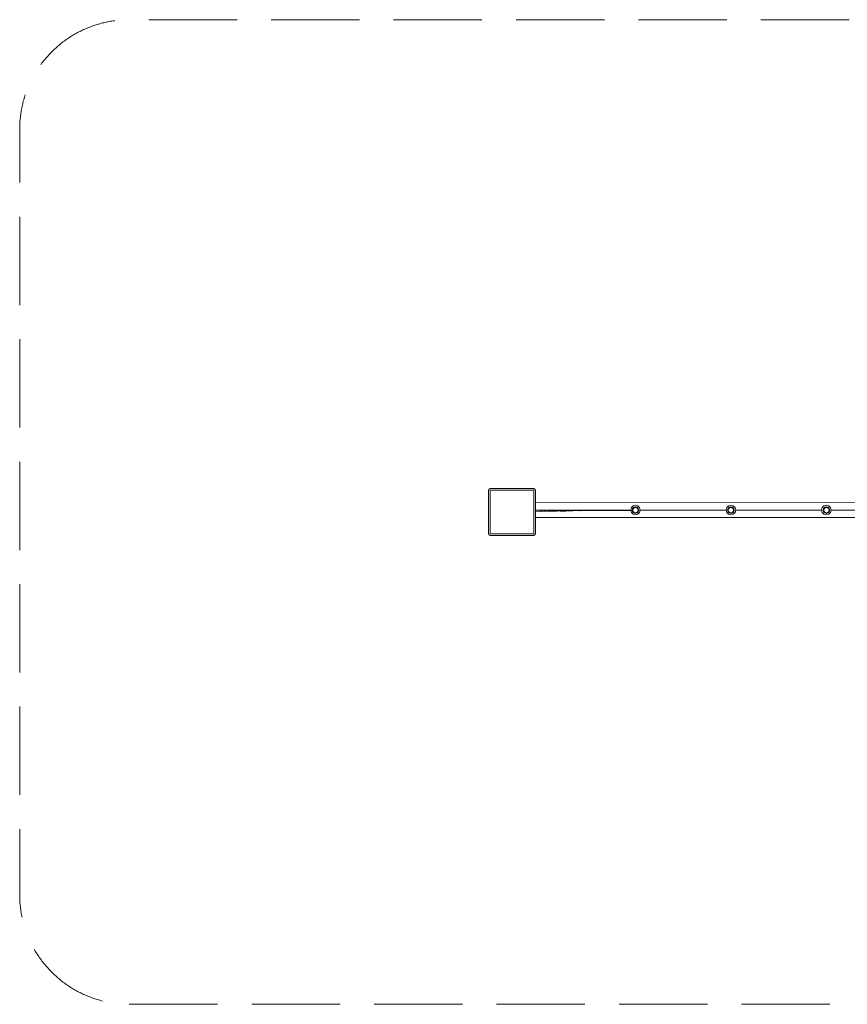
# Model space of a CAD drawing. Units: millimetres. Extents: x 54493 to 59656, y -24104 to -20958.
# Drawn here: x 54493 to 57137, y -24104 to -20958 of the extents above; entities that cross this region are included whole.
import ezdxf

# ---------------------------------------------------------------- set-up
doc = ezdxf.new("R2010")
doc.units = ezdxf.units.MM
doc.header["$MEASUREMENT"] = 0
doc.linetypes.add('Невидимая', pattern=[391.222223, 282.222223, -109])
doc.layers.add('Новый_Чертеж и Рисунок_Ном._пера__7', color=7, linetype='Continuous', lineweight=15)
doc.layers.add('Площадки_Ном._пера__120', color=7, linetype='Continuous', lineweight=5)

msp = doc.modelspace()

# ---------------------------------------------------------------- linework, layer by layer
at = {"layer": 'Новый_Чертеж и Рисунок_Ном._пера__7', "color": 7, "linetype": 'Continuous', "lineweight": 15}
for points in [[(55992.8, -22458.3), (55991.6, -22459.6)], [(55992.8, -22458.3), (55994.1, -22457.1)], [(55995.5, -22456), (55994.1, -22457.1)], [(56135.5, -22456), (55995.5, -22456)], [(55995.5, -22456), (56135.5, -22456)], [(56135.5, -22456), (56137, -22457.1)], [(56138.3, -22458.3), (56137, -22457.1)], [(56138.3, -22458.3), (56139.5, -22459.6)], [(55990.5, -22461), (55991.6, -22459.6)], [(55990.5, -22461), (55990.5, -22601)], [(55990.5, -22601), (55990.5, -22461)], [(55995.5, -22461), (56135.5, -22461)], [(55995.5, -22461), (55995.5, -22601)], [(55995.5, -22461), (55995.5, -22601)], [(55995.5, -22461), (56135.5, -22461)], [(56135.5, -22601), (56135.5, -22461)], [(56135.5, -22461), (56135.5, -22601)], [(56140.5, -22461), (56139.5, -22459.6)], [(56140.5, -22601), (56140.5, -22461)], [(56140.5, -22461), (56140.5, -22601)], [(56140.5, -22501.5), (57070.2, -22501.2)], [(56447, -22517.2), (56444.9, -22524.9)], [(56447, -22517.2), (56444.9, -22524.9)], [(56447, -22517.2), (56444.9, -22524.9)], [(56447, -22517.2), (56444.9, -22524.9)], [(56452.5, -22511.7), (56447, -22517.2)], [(56452.5, -22511.7), (56447, -22517.2)], [(56452.5, -22511.7), (56447, -22517.2)], [(56452.5, -22511.7), (56447, -22517.2)], [(56451, -22519.6), (56449.6, -22524.9)], [(56451, -22519.6), (56449.6, -22524.9)], [(56451, -22519.6), (56449.6, -22524.9)], [(56451, -22519.6), (56449.6, -22524.9)], [(56454.9, -22515.7), (56451, -22519.6)], [(56454.9, -22515.7), (56451, -22519.6)], [(56454.9, -22515.7), (56451, -22519.6)], [(56454.9, -22515.7), (56451, -22519.6)], [(56452.8, -22520.6), (56451.7, -22524.9)], [(56452.8, -22520.6), (56451.7, -22524.9)], [(56460.2, -22509.6), (56452.5, -22511.7)], [(56460.2, -22509.6), (56452.5, -22511.7)], [(56460.2, -22509.6), (56452.5, -22511.7)], [(56460.2, -22509.6), (56452.5, -22511.7)], [(56455.9, -22517.5), (56452.8, -22520.6)], [(56455.9, -22517.5), (56452.8, -22520.6)], [(56460.2, -22514.3), (56454.9, -22515.7)], [(56460.2, -22514.3), (56454.9, -22515.7)], [(56460.2, -22514.3), (56454.9, -22515.7)], [(56460.2, -22514.3), (56454.9, -22515.7)], [(56460.2, -22516.4), (56455.9, -22517.5)], [(56460.2, -22516.4), (56455.9, -22517.5)], [(56467.8, -22511.7), (56460.2, -22509.6)], [(56460.2, -22509.6), (56467.8, -22511.7)], [(56467.8, -22511.7), (56460.2, -22509.6)], [(56467.8, -22511.7), (56460.2, -22509.6)], [(56465.4, -22515.7), (56460.2, -22514.3)], [(56465.4, -22515.7), (56460.2, -22514.3)], [(56465.4, -22515.7), (56460.2, -22514.3)], [(56465.4, -22515.7), (56460.2, -22514.3)], [(56464.4, -22517.5), (56460.2, -22516.4)], [(56464.4, -22517.5), (56460.2, -22516.4)], [(56467.5, -22520.6), (56464.4, -22517.5)], [(56467.5, -22520.6), (56464.4, -22517.5)], [(56469.3, -22519.6), (56465.4, -22515.7)], [(56469.3, -22519.6), (56465.4, -22515.7)], [(56469.3, -22519.6), (56465.4, -22515.7)], [(56469.3, -22519.6), (56465.4, -22515.7)], [(56467.5, -22520.6), (56468.7, -22524.9)], [(56468.7, -22524.9), (56467.5, -22520.6)], [(56473.4, -22517.2), (56467.8, -22511.7)], [(56473.4, -22517.2), (56467.8, -22511.7)], [(56473.4, -22517.2), (56467.8, -22511.7)], [(56473.4, -22517.2), (56467.8, -22511.7)], [(56469.3, -22519.6), (56470.7, -22524.9)], [(56469.3, -22519.6), (56470.7, -22524.9)], [(56470.7, -22524.9), (56469.3, -22519.6)], [(56470.7, -22524.9), (56469.3, -22519.6)], [(56473.4, -22517.2), (56475.4, -22524.9)], [(56473.4, -22517.2), (56475.4, -22524.9)], [(56475.4, -22524.9), (56473.4, -22517.2)], [(56475.4, -22524.9), (56473.4, -22517.2)], [(56752, -22517.2), (56749.9, -22524.9)], [(56752, -22517.2), (56749.9, -22524.9)], [(56752, -22517.2), (56749.9, -22524.9)], [(56752, -22517.2), (56749.9, -22524.9)], [(56757.6, -22511.7), (56752, -22517.2)], [(56757.6, -22511.7), (56752, -22517.2)], [(56757.6, -22511.7), (56752, -22517.2)], [(56757.6, -22511.7), (56752, -22517.2)], [(56756, -22519.6), (56754.6, -22524.9)], [(56756, -22519.6), (56754.6, -22524.9)], [(56756, -22519.6), (56754.6, -22524.9)], [(56756, -22519.6), (56754.6, -22524.9)], [(56759.9, -22515.7), (56756, -22519.6)], [(56759.9, -22515.7), (56756, -22519.6)], [(56759.9, -22515.7), (56756, -22519.6)], [(56759.9, -22515.7), (56756, -22519.6)], [(56757.8, -22520.6), (56756.7, -22524.9)], [(56757.8, -22520.6), (56756.7, -22524.9)], [(56765.2, -22509.6), (56757.6, -22511.7)], [(56765.2, -22509.6), (56757.6, -22511.7)], [(56765.2, -22509.6), (56757.6, -22511.7)], [(56765.2, -22509.6), (56757.6, -22511.7)], [(56765.2, -22509.6), (56757.6, -22511.7)], [(56760.9, -22517.5), (56757.8, -22520.6)], [(56760.9, -22517.5), (56757.8, -22520.6)], [(56765.2, -22514.3), (56759.9, -22515.7)], [(56765.2, -22514.3), (56759.9, -22515.7)], [(56765.2, -22514.3), (56759.9, -22515.7)], [(56765.2, -22514.3), (56759.9, -22515.7)], [(56765.2, -22516.4), (56760.9, -22517.5)], [(56765.2, -22516.4), (56760.9, -22517.5)], [(56772.8, -22511.7), (56765.2, -22509.6)], [(56765.2, -22509.6), (56772.8, -22511.7)], [(56772.8, -22511.7), (56765.2, -22509.6)], [(56772.8, -22511.7), (56765.2, -22509.6)], [(56770.5, -22515.7), (56765.2, -22514.3)], [(56770.5, -22515.7), (56765.2, -22514.3)], [(56770.5, -22515.7), (56765.2, -22514.3)], [(56770.5, -22515.7), (56765.2, -22514.3)], [(56769.4, -22517.5), (56765.2, -22516.4)], [(56769.4, -22517.5), (56765.2, -22516.4)], [(56772.5, -22520.6), (56769.4, -22517.5)], [(56772.5, -22520.6), (56769.4, -22517.5)], [(56774.3, -22519.6), (56770.5, -22515.7)], [(56774.3, -22519.6), (56770.5, -22515.7)], [(56774.3, -22519.6), (56770.5, -22515.7)], [(56774.3, -22519.6), (56770.5, -22515.7)], [(56772.5, -22520.6), (56773.7, -22524.9)], [(56773.7, -22524.9), (56772.5, -22520.6)], [(56778.4, -22517.2), (56772.8, -22511.7)], [(56778.4, -22517.2), (56772.8, -22511.7)], [(56778.4, -22517.2), (56772.8, -22511.7)], [(56778.4, -22517.2), (56772.8, -22511.7)], [(56774.3, -22519.6), (56775.7, -22524.9)], [(56774.3, -22519.6), (56775.7, -22524.9)], [(56775.7, -22524.9), (56774.3, -22519.6)], [(56775.7, -22524.9), (56774.3, -22519.6)], [(56778.4, -22517.2), (56780.4, -22524.9)], [(56778.4, -22517.2), (56780.4, -22524.9)], [(56780.4, -22524.9), (56778.4, -22517.2)], [(56780.4, -22524.9), (56778.4, -22517.2)], [(57057, -22517.2), (57054.9, -22524.9)], [(57057, -22517.2), (57054.9, -22524.9)], [(57057, -22517.2), (57054.9, -22524.9)], [(57057, -22517.2), (57054.9, -22524.9)], [(57062.5, -22511.7), (57057, -22517.2)], [(57062.5, -22511.7), (57057, -22517.2)], [(57062.5, -22511.7), (57057, -22517.2)], [(57062.5, -22511.7), (57057, -22517.2)], [(57061, -22519.6), (57059.6, -22524.9)], [(57061, -22519.6), (57059.6, -22524.9)], [(57061, -22519.6), (57059.6, -22524.9)], [(57061, -22519.6), (57059.6, -22524.9)], [(57064.9, -22515.7), (57061, -22519.6)], [(57064.9, -22515.7), (57061, -22519.6)], [(57064.9, -22515.7), (57061, -22519.6)], [(57064.9, -22515.7), (57061, -22519.6)], [(57062.8, -22520.6), (57061.7, -22524.9)], [(57062.8, -22520.6), (57061.7, -22524.9)], [(57070.2, -22509.6), (57062.5, -22511.7)], [(57070.2, -22509.6), (57062.5, -22511.7)], [(57070.2, -22509.6), (57062.5, -22511.7)], [(57070.2, -22509.6), (57062.5, -22511.7)], [(57065.9, -22517.5), (57062.8, -22520.6)], [(57065.9, -22517.5), (57062.8, -22520.6)], [(57070.2, -22514.3), (57064.9, -22515.7)], [(57070.2, -22514.3), (57064.9, -22515.7)], [(57070.2, -22514.3), (57064.9, -22515.7)], [(57070.2, -22514.3), (57064.9, -22515.7)], [(57070.2, -22516.4), (57065.9, -22517.5)], [(57070.2, -22516.4), (57065.9, -22517.5)], [(58008.7, -22501.5), (57070.2, -22501.2)], [(57077.8, -22511.7), (57070.2, -22509.6)], [(57070.2, -22509.6), (57077.8, -22511.7)], [(57077.8, -22511.7), (57070.2, -22509.6)], [(57077.8, -22511.7), (57070.2, -22509.6)], [(57075.4, -22515.7), (57070.2, -22514.3)], [(57075.4, -22515.7), (57070.2, -22514.3)], [(57075.4, -22515.7), (57070.2, -22514.3)], [(57075.4, -22515.7), (57070.2, -22514.3)], [(57074.4, -22517.5), (57070.2, -22516.4)], [(57074.4, -22517.5), (57070.2, -22516.4)], [(57077.5, -22520.6), (57074.4, -22517.5)], [(57077.5, -22520.6), (57074.4, -22517.5)], [(57079.3, -22519.6), (57075.4, -22515.7)], [(57079.3, -22519.6), (57075.4, -22515.7)], [(57079.3, -22519.6), (57075.4, -22515.7)], [(57079.3, -22519.6), (57075.4, -22515.7)], [(57077.5, -22520.6), (57078.7, -22524.9)], [(57078.7, -22524.9), (57077.5, -22520.6)], [(57083.4, -22517.2), (57077.8, -22511.7)], [(57083.4, -22517.2), (57077.8, -22511.7)], [(57083.4, -22517.2), (57077.8, -22511.7)], [(57083.4, -22517.2), (57077.8, -22511.7)], [(57079.3, -22519.6), (57080.7, -22524.9)], [(57079.3, -22519.6), (57080.7, -22524.9)], [(57080.7, -22524.9), (57079.3, -22519.6)], [(57080.7, -22524.9), (57079.3, -22519.6)], [(57083.4, -22517.2), (57085.4, -22524.9)], [(57083.4, -22517.2), (57085.4, -22524.9)], [(57085.4, -22524.9), (57083.4, -22517.2)], [(57085.4, -22524.9), (57083.4, -22517.2)], [(56140.5, -22524.9), (56444.9, -22524.9)], [(56140.5, -22524.9), (56155.6, -22524.9)], [(56140.5, -22524.9), (56155.6, -22524.9)], [(56140.5, -22524.9), (56155.6, -22524.9)], [(56140.5, -22524.9), (56155.6, -22524.9)], [(56320.2, -22526.4), (56140.5, -22529.6)], [(56140.5, -22548.2), (57070.2, -22548.5)], [(56155.8, -22527.9), (56155.6, -22524.9)], [(56156.2, -22529.3), (56155.8, -22527.9)], [(56156.9, -22528.4), (56156.5, -22529.3)], [(56156.9, -22526.4), (56156.8, -22527.9)], [(56156.8, -22527.9), (56156.9, -22528.3)], [(56156.9, -22524.9), (56156.9, -22524.9)], [(56156.9, -22524.9), (56158.6, -22524.9)], [(56156.9, -22524.9), (56158.6, -22524.9)], [(56156.9, -22528.3), (56156.9, -22528.4)], [(56158.6, -22528.4), (56158.6, -22524.9)], [(56158.6, -22524.9), (56158.6, -22528.4)], [(56158.6, -22529.3), (56158.6, -22528.4)], [(56158.6, -22528.4), (56158.6, -22529.3)], [(56160.6, -22524.9), (56160.6, -22529.3)], [(56168.1, -22524.9), (56168.1, -22529.1)], [(56168.1, -22529.1), (56168.1, -22524.9)], [(56170.3, -22529.1), (56170.5, -22527.9)], [(56170.5, -22527.9), (56170.3, -22529.1)], [(56170.5, -22527.9), (56170.6, -22524.9)], [(56170.6, -22524.9), (56170.5, -22527.9)], [(56170.6, -22524.9), (56170.6, -22529.1)], [(56175, -22529), (56175.3, -22527.9)], [(56175, -22529), (56175.3, -22527.9)], [(56175, -22529), (56175.3, -22527.9)], [(56175, -22529), (56175.3, -22527.9)], [(56175, -22529), (56175.3, -22527.9)], [(56175, -22529), (56175.3, -22527.9)], [(56175, -22529), (56175.3, -22527.9)], [(56175.6, -22524.9), (56175.3, -22527.9)], [(56175.6, -22524.9), (56175.3, -22527.9)], [(56175.6, -22524.9), (56175.3, -22527.9)], [(56175.6, -22524.9), (56175.3, -22527.9)], [(56175.6, -22524.9), (56175.3, -22527.9)], [(56175.6, -22524.9), (56175.3, -22527.9)], [(56182.1, -22526.4), (56182.1, -22524.9)], [(56182.1, -22526.4), (56182.1, -22524.9)], [(56182.1, -22526.4), (56182.1, -22524.9)], [(56182.1, -22526.4), (56182.1, -22524.9)], [(56182.1, -22526.4), (56182.1, -22524.9)], [(56182.1, -22526.4), (56182.1, -22524.9)], [(56182.1, -22526.4), (56182.1, -22524.9)], [(56184.9, -22527.9), (56182.1, -22526.4)], [(56184.9, -22527.9), (56182.1, -22526.4)], [(56184.9, -22527.9), (56182.1, -22526.4)], [(56184.9, -22527.9), (56182.1, -22526.4)], [(56184.9, -22527.9), (56182.1, -22526.4)], [(56184.9, -22527.9), (56182.1, -22526.4)], [(56184.9, -22527.9), (56182.1, -22526.4)], [(56184.9, -22527.9), (56187.7, -22526.4)], [(56186.9, -22527.9), (56184.9, -22527.9)], [(56186, -22527.9), (56184.9, -22527.9)], [(56186, -22527.9), (56184.9, -22527.9)], [(56186, -22527.9), (56184.9, -22527.9)], [(56186, -22527.9), (56184.9, -22527.9)], [(56186, -22527.9), (56184.9, -22527.9)], [(56186, -22527.9), (56184.9, -22527.9)], [(56185.6, -22528.8), (56186, -22527.9)], [(56185.6, -22528.8), (56186, -22527.9)], [(56185.6, -22528.8), (56186, -22527.9)], [(56185.6, -22528.8), (56186, -22527.9)], [(56185.6, -22528.8), (56186, -22527.9)], [(56185.6, -22528.8), (56186, -22527.9)], [(56185.6, -22528.8), (56186, -22527.9)], [(56185.6, -22528.8), (56186, -22527.9)], [(56185.6, -22528.8), (56186, -22527.9)], [(56185.6, -22528.8), (56186, -22527.9)], [(56185.6, -22528.8), (56186, -22527.9)], [(56185.6, -22528.8), (56186, -22527.9)], [(56185.6, -22528.8), (56186, -22527.9)], [(56185.6, -22528.8), (56186, -22527.9)], [(56185.6, -22528.8), (56186, -22527.9)], [(56185.6, -22528.8), (56186, -22527.9)], [(56185.6, -22528.8), (56186, -22527.9)], [(56185.6, -22528.8), (56186, -22527.9)], [(56185.6, -22528.8), (56186, -22527.9)], [(56185.6, -22528.8), (56186, -22527.9)], [(56185.6, -22528.8), (56186, -22527.9)], [(56186, -22527.6), (56187.2, -22524.9)], [(56186, -22527.6), (56187.2, -22524.9)], [(56186.3, -22527.1), (56187.2, -22524.9)], [(56192, -22527.9), (56186.9, -22527.9)], [(56187.7, -22526.4), (56187.7, -22524.9)], [(56187.7, -22526.4), (56188.9, -22526.4)], [(56188.9, -22526.4), (56187.7, -22526.4)], [(56187.7, -22526.4), (56188.9, -22526.4)], [(56188.9, -22526.4), (56187.7, -22526.4)], [(56188.9, -22526.4), (56190, -22526.4)], [(56188.9, -22526.4), (56190, -22526.4)], [(56192, -22526.4), (56188.9, -22526.4)], [(56192, -22526.4), (56188.9, -22526.4)], [(56192, -22526.4), (56192, -22524.9)], [(56192, -22526.4), (56192, -22524.9)], [(56202.2, -22526.4), (56192, -22526.4)], [(56202.2, -22526.4), (56192, -22526.4)], [(56202.2, -22527.9), (56192, -22527.9)], [(56192.2, -22528.7), (56192.5, -22527.9)], [(56192.2, -22528.7), (56192.5, -22527.9)], [(56192.2, -22528.7), (56192.5, -22527.9)], [(56192.2, -22528.7), (56192.5, -22527.9)], [(56192.2, -22528.7), (56192.5, -22527.9)], [(56192.2, -22528.7), (56192.5, -22527.9)], [(56192.2, -22528.7), (56192.5, -22527.9)], [(56201.3, -22527.9), (56192.5, -22527.9)], [(56201.3, -22527.9), (56192.5, -22527.9)], [(56201.3, -22527.9), (56192.5, -22527.9)], [(56201.3, -22527.9), (56192.5, -22527.9)], [(56201.3, -22527.9), (56192.5, -22527.9)], [(56201.3, -22527.9), (56192.5, -22527.9)], [(56193.1, -22526.4), (56200.7, -22526.4)], [(56193.1, -22526.4), (56200.7, -22526.4)], [(56201.3, -22527.9), (56201.6, -22528.5)], [(56201.3, -22527.9), (56201.6, -22528.5)], [(56201.3, -22527.9), (56201.6, -22528.5)], [(56201.3, -22527.9), (56201.6, -22528.5)], [(56201.3, -22527.9), (56201.6, -22528.5)], [(56201.3, -22527.9), (56201.6, -22528.5)], [(56201.3, -22527.9), (56201.6, -22528.5)], [(56205.2, -22526.4), (56202.2, -22526.4)], [(56205.2, -22526.4), (56202.2, -22526.4)], [(56207.2, -22527.9), (56202.2, -22527.9)], [(56206.4, -22526.4), (56205.2, -22526.4)], [(56205.2, -22526.4), (56206.4, -22526.4)], [(56205.6, -22526.4), (56206.4, -22526.4)], [(56205.6, -22526.4), (56206.4, -22526.4)], [(56205.8, -22525), (56206.5, -22526.7)], [(56205.8, -22525), (56206.5, -22526.7)], [(56206.3, -22526.4), (56206.4, -22526.4)], [(56206.3, -22526.4), (56206.4, -22526.4)], [(56206.4, -22526.4), (56206.3, -22526.4)], [(56206.3, -22526.4), (56206.4, -22526.4)], [(56206.3, -22526.4), (56206.4, -22526.4)], [(56206.3, -22526.4), (56206.4, -22526.4)], [(56206.4, -22526.4), (56206.3, -22526.4)], [(56206.3, -22526.4), (56206.4, -22526.4)], [(56206.3, -22526.4), (56206.4, -22526.4)], [(56206.3, -22526.4), (56206.4, -22526.4)], [(56206.4, -22526.4), (56206.3, -22526.4)], [(56206.3, -22526.4), (56206.4, -22526.4)], [(56206.3, -22526.4), (56206.4, -22526.4)], [(56206.3, -22526.4), (56206.4, -22526.4)], [(56206.4, -22526.4), (56206.3, -22526.4)], [(56206.3, -22526.4), (56206.4, -22526.4)], [(56206.3, -22526.4), (56206.4, -22526.4)], [(56206.3, -22526.4), (56206.4, -22526.4)], [(56206.4, -22526.4), (56206.3, -22526.4)], [(56206.3, -22526.4), (56206.4, -22526.4)], [(56206.3, -22526.4), (56206.4, -22526.4)], [(56206.3, -22526.4), (56206.4, -22526.4)], [(56206.4, -22526.4), (56206.3, -22526.4)], [(56206.3, -22526.4), (56206.4, -22526.4)], [(56206.4, -22526.4), (56206.4, -22524.9)], [(56206.4, -22526.4), (56206.4, -22524.9)], [(56209.2, -22527.9), (56206.4, -22526.4)], [(56209.2, -22527.9), (56206.4, -22526.4)], [(56207.1, -22527.9), (56207.2, -22527.9)], [(56207.1, -22527.9), (56208.2, -22528.4)], [(56207.1, -22527.9), (56208.2, -22528.4)], [(56207.1, -22527.9), (56208.2, -22528.4)], [(56207.1, -22527.9), (56207.2, -22527.9)], [(56207.2, -22527.9), (56207.1, -22527.9)], [(56207.1, -22527.9), (56208.2, -22528.4)], [(56207.1, -22527.9), (56208.2, -22528.4)], [(56207.1, -22527.9), (56208.2, -22528.4)], [(56207.1, -22527.9), (56207.2, -22527.9)], [(56207.2, -22527.9), (56207.1, -22527.9)], [(56207.1, -22527.9), (56208.2, -22528.4)], [(56207.1, -22527.9), (56208.2, -22528.4)], [(56207.1, -22527.9), (56208.2, -22528.4)], [(56207.1, -22527.9), (56207.2, -22527.9)], [(56207.2, -22527.9), (56207.1, -22527.9)], [(56207.1, -22527.9), (56208.2, -22528.4)], [(56207.1, -22527.9), (56208.2, -22528.4)], [(56207.1, -22527.9), (56208.2, -22528.4)], [(56207.1, -22527.9), (56207.2, -22527.9)], [(56207.2, -22527.9), (56207.1, -22527.9)], [(56207.1, -22527.9), (56208.2, -22528.4)], [(56207.1, -22527.9), (56208.2, -22528.4)], [(56207.1, -22527.9), (56208.2, -22528.4)], [(56207.1, -22527.9), (56207.2, -22527.9)], [(56207.2, -22527.9), (56207.1, -22527.9)], [(56207.1, -22527.9), (56208.2, -22528.4)], [(56207.1, -22527.9), (56208.2, -22528.4)], [(56207.1, -22527.9), (56208.2, -22528.4)], [(56207.1, -22527.9), (56207.2, -22527.9)], [(56207.2, -22527.9), (56207.1, -22527.9)], [(56207.1, -22527.9), (56208.2, -22528.4)], [(56207.1, -22527.9), (56208.2, -22528.4)], [(56207.1, -22527.9), (56208.2, -22528.4)], [(56207.2, -22527.9), (56209.2, -22527.9)], [(56209.2, -22527.9), (56207.2, -22527.9)], [(56207.2, -22527.9), (56209.2, -22527.9)], [(56209.2, -22527.9), (56207.2, -22527.9)], [(56207.2, -22527.9), (56209.2, -22527.9)], [(56209.2, -22527.9), (56207.2, -22527.9)], [(56207.2, -22527.9), (56209.2, -22527.9)], [(56209.2, -22527.9), (56207.2, -22527.9)], [(56207.2, -22527.9), (56209.2, -22527.9)], [(56209.2, -22527.9), (56207.2, -22527.9)], [(56207.2, -22527.9), (56209.2, -22527.9)], [(56209.2, -22527.9), (56207.2, -22527.9)], [(56207.2, -22527.9), (56209.2, -22527.9)], [(56209.2, -22527.9), (56207.2, -22527.9)], [(56212, -22526.4), (56209.2, -22527.9)], [(56212, -22526.4), (56209.2, -22527.9)], [(56212, -22526.4), (56209.2, -22527.9)], [(56212, -22526.4), (56209.2, -22527.9)], [(56212, -22526.4), (56209.2, -22527.9)], [(56212, -22526.4), (56209.2, -22527.9)], [(56212, -22526.4), (56209.2, -22527.9)], [(56212, -22526.4), (56209.2, -22527.9)], [(56212, -22526.4), (56209.2, -22527.9)], [(56212, -22526.4), (56209.2, -22527.9)], [(56212, -22526.4), (56209.2, -22527.9)], [(56212, -22526.4), (56209.2, -22527.9)], [(56212, -22526.4), (56209.2, -22527.9)], [(56212, -22526.4), (56209.2, -22527.9)], [(56212, -22524.9), (56212, -22526.4)], [(56212, -22524.9), (56212, -22526.4)], [(56212, -22524.9), (56212, -22526.4)], [(56212, -22524.9), (56212, -22526.4)], [(56212, -22524.9), (56212, -22526.4)], [(56212, -22524.9), (56212, -22526.4)], [(56212, -22524.9), (56212, -22526.4)], [(56212, -22524.9), (56212, -22526.4)], [(56212, -22524.9), (56212, -22526.4)], [(56212, -22524.9), (56212, -22526.4)], [(56212, -22524.9), (56212, -22526.4)], [(56212, -22524.9), (56212, -22526.4)], [(56212, -22524.9), (56212, -22526.4)], [(56212, -22524.9), (56212, -22526.4)], [(56218.1, -22526.4), (56218.1, -22524.9)], [(56218.1, -22526.4), (56218.1, -22524.9)], [(56218.1, -22526.4), (56218.1, -22524.9)], [(56218.1, -22526.4), (56218.1, -22524.9)], [(56218.1, -22526.4), (56218.1, -22524.9)], [(56218.1, -22526.4), (56218.1, -22524.9)], [(56218.1, -22526.4), (56218.1, -22524.9)], [(56220.9, -22527.9), (56218.1, -22526.4)], [(56220.9, -22527.9), (56218.1, -22526.4)], [(56220.9, -22527.9), (56218.1, -22526.4)], [(56220.9, -22527.9), (56218.1, -22526.4)], [(56220.9, -22527.9), (56218.1, -22526.4)], [(56220.9, -22527.9), (56218.1, -22526.4)], [(56220.9, -22527.9), (56218.1, -22526.4)], [(56220.9, -22527.9), (56223.7, -22526.4)], [(56220.9, -22527.9), (56222.9, -22527.9)], [(56222.9, -22527.9), (56220.9, -22527.9)], [(56220.9, -22527.9), (56222.9, -22527.9)], [(56222.9, -22527.9), (56220.9, -22527.9)], [(56220.9, -22527.9), (56222.9, -22527.9)], [(56222.9, -22527.9), (56220.9, -22527.9)], [(56220.9, -22527.9), (56222.9, -22527.9)], [(56222.9, -22527.9), (56220.9, -22527.9)], [(56220.9, -22527.9), (56222.9, -22527.9)], [(56222.9, -22527.9), (56220.9, -22527.9)], [(56220.9, -22527.9), (56222.9, -22527.9)], [(56222.9, -22527.9), (56220.9, -22527.9)], [(56220.9, -22527.9), (56222.9, -22527.9)], [(56222.9, -22527.9), (56220.9, -22527.9)], [(56223, -22527.9), (56222.4, -22528.1)], [(56222.4, -22528.1), (56223, -22527.9)], [(56222.4, -22528.1), (56223, -22527.9)], [(56223, -22527.9), (56222.4, -22528.1)], [(56222.4, -22528.1), (56223, -22527.9)], [(56222.4, -22528.1), (56223, -22527.9)], [(56223, -22527.9), (56222.4, -22528.1)], [(56222.4, -22528.1), (56223, -22527.9)], [(56222.4, -22528.1), (56223, -22527.9)], [(56223, -22527.9), (56222.4, -22528.1)], [(56222.4, -22528.1), (56223, -22527.9)], [(56222.4, -22528.1), (56223, -22527.9)], [(56223, -22527.9), (56222.4, -22528.1)], [(56222.4, -22528.1), (56223, -22527.9)], [(56222.4, -22528.1), (56223, -22527.9)], [(56223, -22527.9), (56222.4, -22528.1)], [(56222.4, -22528.1), (56223, -22527.9)], [(56222.4, -22528.1), (56223, -22527.9)], [(56223, -22527.9), (56222.4, -22528.1)], [(56222.4, -22528.1), (56223, -22527.9)], [(56222.4, -22528.1), (56223, -22527.9)], [(56222.9, -22527.9), (56223, -22527.9)], [(56228, -22527.9), (56222.9, -22527.9)], [(56222.9, -22527.9), (56223, -22527.9)], [(56223, -22527.9), (56222.9, -22527.9)], [(56222.9, -22527.9), (56223, -22527.9)], [(56223, -22527.9), (56222.9, -22527.9)], [(56222.9, -22527.9), (56223, -22527.9)], [(56223, -22527.9), (56222.9, -22527.9)], [(56222.9, -22527.9), (56223, -22527.9)], [(56223, -22527.9), (56222.9, -22527.9)], [(56222.9, -22527.9), (56223, -22527.9)], [(56223, -22527.9), (56222.9, -22527.9)], [(56222.9, -22527.9), (56223, -22527.9)], [(56223, -22527.9), (56222.9, -22527.9)], [(56223.6, -22526.7), (56224.3, -22525)], [(56223.6, -22526.7), (56224.3, -22525)], [(56223.7, -22526.4), (56223.7, -22524.9)], [(56223.7, -22526.4), (56224.5, -22526.4)], [(56224.9, -22526.4), (56223.7, -22526.4)], [(56223.7, -22526.4), (56224.5, -22526.4)], [(56224.9, -22526.4), (56223.7, -22526.4)], [(56223.7, -22526.4), (56223.8, -22526.4)], [(56223.8, -22526.4), (56223.7, -22526.4)], [(56223.7, -22526.4), (56223.8, -22526.4)], [(56223.8, -22526.4), (56223.7, -22526.4)], [(56223.7, -22526.4), (56223.8, -22526.4)], [(56223.8, -22526.4), (56223.7, -22526.4)], [(56223.7, -22526.4), (56223.8, -22526.4)], [(56223.8, -22526.4), (56223.7, -22526.4)], [(56223.7, -22526.4), (56223.8, -22526.4)], [(56223.8, -22526.4), (56223.7, -22526.4)], [(56223.7, -22526.4), (56223.8, -22526.4)], [(56223.8, -22526.4), (56223.7, -22526.4)], [(56223.7, -22526.4), (56223.8, -22526.4)], [(56223.8, -22526.4), (56223.7, -22526.4)], [(56223.7, -22526.4), (56223.8, -22526.4)], [(56223.8, -22526.4), (56223.7, -22526.4)], [(56223.7, -22526.4), (56223.8, -22526.4)], [(56223.8, -22526.4), (56223.7, -22526.4)], [(56223.7, -22526.4), (56223.8, -22526.4)], [(56223.8, -22526.4), (56223.7, -22526.4)], [(56223.7, -22526.4), (56223.8, -22526.4)], [(56223.8, -22526.4), (56223.7, -22526.4)], [(56223.7, -22526.4), (56223.8, -22526.4)], [(56223.8, -22526.4), (56223.7, -22526.4)], [(56228, -22526.4), (56224.9, -22526.4)], [(56228, -22526.4), (56224.9, -22526.4)], [(56228, -22526.4), (56228, -22524.9)], [(56228, -22526.4), (56228, -22524.9)], [(56238.2, -22526.4), (56228, -22526.4)], [(56238.2, -22526.4), (56228, -22526.4)], [(56238, -22527.9), (56228, -22527.9)], [(56228.7, -22528), (56228.8, -22527.9)], [(56228.7, -22528), (56228.8, -22527.9)], [(56228.7, -22528), (56228.8, -22527.9)], [(56228.7, -22528), (56228.8, -22527.9)], [(56228.7, -22528), (56228.8, -22527.9)], [(56228.7, -22528), (56228.8, -22527.9)], [(56228.7, -22528), (56228.8, -22527.9)], [(56237.3, -22527.9), (56228.8, -22527.9)], [(56229.4, -22526.4), (56236.7, -22526.4)], [(56229.4, -22526.4), (56236.7, -22526.4)], [(56229.4, -22526.4), (56236.7, -22526.4)], [(56229.4, -22526.4), (56236.7, -22526.4)], [(56236.7, -22526.4), (56229.4, -22526.4)], [(56236.7, -22526.4), (56229.4, -22526.4)], [(56229.4, -22526.4), (56236.7, -22526.4)], [(56229.4, -22526.4), (56236.7, -22526.4)], [(56236.7, -22526.4), (56229.4, -22526.4)], [(56236.7, -22526.4), (56229.4, -22526.4)], [(56229.4, -22526.4), (56236.7, -22526.4)], [(56229.4, -22526.4), (56236.7, -22526.4)], [(56236.7, -22526.4), (56229.4, -22526.4)], [(56236.7, -22526.4), (56229.4, -22526.4)], [(56229.4, -22526.4), (56236.7, -22526.4)], [(56229.4, -22526.4), (56236.7, -22526.4)], [(56236.7, -22526.4), (56229.4, -22526.4)], [(56236.7, -22526.4), (56229.4, -22526.4)], [(56229.4, -22526.4), (56236.7, -22526.4)], [(56229.4, -22526.4), (56236.7, -22526.4)], [(56236.7, -22526.4), (56229.4, -22526.4)], [(56236.7, -22526.4), (56229.4, -22526.4)], [(56229.4, -22526.4), (56236.7, -22526.4)], [(56229.4, -22526.4), (56236.7, -22526.4)], [(56236.7, -22526.4), (56229.4, -22526.4)], [(56236.7, -22526.4), (56229.4, -22526.4)], [(56237.3, -22527.9), (56237.3, -22527.9)], [(56237.3, -22527.9), (56237.3, -22527.9)], [(56237.3, -22527.9), (56237.3, -22527.9)], [(56237.3, -22527.9), (56237.3, -22527.9)], [(56237.3, -22527.9), (56237.3, -22527.9)], [(56237.3, -22527.9), (56237.3, -22527.9)], [(56237.3, -22527.9), (56237.3, -22527.9)], [(56241.2, -22526.4), (56238.2, -22526.4)], [(56241.2, -22526.4), (56238.2, -22526.4)], [(56242.4, -22526.4), (56241.2, -22526.4)], [(56241.2, -22526.4), (56242.4, -22526.4)], [(56241.6, -22526.4), (56242.4, -22526.4)], [(56241.6, -22526.4), (56242.4, -22526.4)], [(56241.8, -22525), (56242.5, -22526.7)], [(56241.8, -22525), (56242.5, -22526.7)], [(56242.3, -22526.4), (56242.4, -22526.4)], [(56242.3, -22526.4), (56242.4, -22526.4)], [(56242.4, -22526.4), (56242.3, -22526.4)], [(56242.3, -22526.4), (56242.4, -22526.4)], [(56242.3, -22526.4), (56242.4, -22526.4)], [(56242.3, -22526.4), (56242.4, -22526.4)], [(56242.4, -22526.4), (56242.3, -22526.4)], [(56242.3, -22526.4), (56242.4, -22526.4)], [(56242.3, -22526.4), (56242.4, -22526.4)], [(56242.3, -22526.4), (56242.4, -22526.4)], [(56242.4, -22526.4), (56242.3, -22526.4)], [(56242.3, -22526.4), (56242.4, -22526.4)], [(56242.3, -22526.4), (56242.4, -22526.4)], [(56242.3, -22526.4), (56242.4, -22526.4)], [(56242.4, -22526.4), (56242.3, -22526.4)], [(56242.3, -22526.4), (56242.4, -22526.4)], [(56242.3, -22526.4), (56242.4, -22526.4)], [(56242.3, -22526.4), (56242.4, -22526.4)], [(56242.4, -22526.4), (56242.3, -22526.4)], [(56242.3, -22526.4), (56242.4, -22526.4)], [(56242.3, -22526.4), (56242.4, -22526.4)], [(56242.3, -22526.4), (56242.4, -22526.4)], [(56242.4, -22526.4), (56242.3, -22526.4)], [(56242.3, -22526.4), (56242.4, -22526.4)], [(56242.4, -22526.4), (56242.4, -22524.9)], [(56242.4, -22526.4), (56242.4, -22524.9)], [(56245, -22527.7), (56242.4, -22526.4)], [(56245, -22527.7), (56242.4, -22526.4)], [(56248, -22526.4), (56245.5, -22527.7)], [(56248, -22526.4), (56245.5, -22527.7)], [(56248, -22526.4), (56245.5, -22527.7)], [(56248, -22526.4), (56245.5, -22527.7)], [(56248, -22526.4), (56245.5, -22527.7)], [(56248, -22526.4), (56245.5, -22527.7)], [(56248, -22526.4), (56245.5, -22527.7)], [(56248, -22526.4), (56245.5, -22527.7)], [(56248, -22526.4), (56245.5, -22527.7)], [(56248, -22526.4), (56245.5, -22527.7)], [(56248, -22526.4), (56245.5, -22527.7)], [(56248, -22526.4), (56245.5, -22527.7)], [(56248, -22526.4), (56245.5, -22527.7)], [(56248, -22526.4), (56245.5, -22527.7)], [(56248, -22524.9), (56248, -22526.4)], [(56248, -22524.9), (56248, -22526.4)], [(56248, -22524.9), (56248, -22526.4)], [(56248, -22524.9), (56248, -22526.4)], [(56248, -22524.9), (56248, -22526.4)], [(56248, -22524.9), (56248, -22526.4)], [(56248, -22524.9), (56248, -22526.4)], [(56248, -22524.9), (56248, -22526.4)], [(56248, -22524.9), (56248, -22526.4)], [(56248, -22524.9), (56248, -22526.4)], [(56248, -22524.9), (56248, -22526.4)], [(56248, -22524.9), (56248, -22526.4)], [(56248, -22524.9), (56248, -22526.4)], [(56248, -22524.9), (56248, -22526.4)], [(56254.1, -22526.4), (56254.1, -22524.9)], [(56254.1, -22526.4), (56254.1, -22524.9)], [(56254.1, -22526.4), (56254.1, -22524.9)], [(56254.1, -22526.4), (56254.1, -22524.9)], [(56254.1, -22526.4), (56254.1, -22524.9)], [(56254.1, -22526.4), (56254.1, -22524.9)], [(56254.1, -22526.4), (56254.1, -22524.9)], [(56256.3, -22527.5), (56254.1, -22526.4)], [(56256.3, -22527.5), (56254.1, -22526.4)], [(56256.3, -22527.5), (56254.1, -22526.4)], [(56256.3, -22527.5), (56254.1, -22526.4)], [(56256.3, -22527.5), (56254.1, -22526.4)], [(56256.3, -22527.5), (56254.1, -22526.4)], [(56256.3, -22527.5), (56254.1, -22526.4)], [(56257.6, -22527.5), (56259.7, -22526.4)], [(56259.6, -22526.7), (56260.3, -22525)], [(56259.6, -22526.7), (56260.3, -22525)], [(56259.7, -22526.4), (56259.7, -22524.9)], [(56259.7, -22526.4), (56260.5, -22526.4)], [(56260.9, -22526.4), (56259.7, -22526.4)], [(56259.7, -22526.4), (56260.5, -22526.4)], [(56260.9, -22526.4), (56259.7, -22526.4)], [(56259.7, -22526.4), (56259.8, -22526.4)], [(56259.8, -22526.4), (56259.7, -22526.4)], [(56259.7, -22526.4), (56259.8, -22526.4)], [(56259.8, -22526.4), (56259.7, -22526.4)], [(56259.7, -22526.4), (56259.8, -22526.4)], [(56259.8, -22526.4), (56259.7, -22526.4)], [(56259.7, -22526.4), (56259.8, -22526.4)], [(56259.8, -22526.4), (56259.7, -22526.4)], [(56259.7, -22526.4), (56259.8, -22526.4)], [(56259.8, -22526.4), (56259.7, -22526.4)], [(56259.7, -22526.4), (56259.8, -22526.4)], [(56259.8, -22526.4), (56259.7, -22526.4)], [(56259.7, -22526.4), (56259.8, -22526.4)], [(56259.8, -22526.4), (56259.7, -22526.4)], [(56259.7, -22526.4), (56259.8, -22526.4)], [(56259.8, -22526.4), (56259.7, -22526.4)], [(56259.7, -22526.4), (56259.8, -22526.4)], [(56259.8, -22526.4), (56259.7, -22526.4)], [(56259.7, -22526.4), (56259.8, -22526.4)], [(56259.8, -22526.4), (56259.7, -22526.4)], [(56259.7, -22526.4), (56259.8, -22526.4)], [(56259.8, -22526.4), (56259.7, -22526.4)], [(56259.7, -22526.4), (56259.8, -22526.4)], [(56259.8, -22526.4), (56259.7, -22526.4)], [(56264, -22526.4), (56260.9, -22526.4)], [(56264, -22526.4), (56260.9, -22526.4)], [(56264, -22526.4), (56264, -22524.9)], [(56264, -22526.4), (56264, -22524.9)], [(56274.2, -22526.4), (56264, -22526.4)], [(56274.2, -22526.4), (56264, -22526.4)], [(56277.2, -22526.4), (56274.2, -22526.4)], [(56277.2, -22526.4), (56274.2, -22526.4)], [(56278.4, -22526.4), (56277.2, -22526.4)], [(56277.2, -22526.4), (56278.4, -22526.4)], [(56277.6, -22526.4), (56278.4, -22526.4)], [(56277.6, -22526.4), (56278.4, -22526.4)], [(56277.8, -22525), (56278.5, -22526.7)], [(56277.8, -22525), (56278.5, -22526.7)], [(56278.3, -22526.4), (56278.4, -22526.4)], [(56278.3, -22526.4), (56278.4, -22526.4)], [(56278.4, -22526.4), (56278.3, -22526.4)], [(56278.3, -22526.4), (56278.4, -22526.4)], [(56278.3, -22526.4), (56278.4, -22526.4)], [(56278.3, -22526.4), (56278.4, -22526.4)], [(56278.4, -22526.4), (56278.3, -22526.4)], [(56278.3, -22526.4), (56278.4, -22526.4)], [(56278.3, -22526.4), (56278.4, -22526.4)], [(56278.3, -22526.4), (56278.4, -22526.4)], [(56278.4, -22526.4), (56278.3, -22526.4)], [(56278.3, -22526.4), (56278.4, -22526.4)], [(56278.3, -22526.4), (56278.4, -22526.4)], [(56278.3, -22526.4), (56278.4, -22526.4)], [(56278.4, -22526.4), (56278.3, -22526.4)], [(56278.3, -22526.4), (56278.4, -22526.4)], [(56278.3, -22526.4), (56278.4, -22526.4)], [(56278.3, -22526.4), (56278.4, -22526.4)], [(56278.4, -22526.4), (56278.3, -22526.4)], [(56278.3, -22526.4), (56278.4, -22526.4)], [(56278.3, -22526.4), (56278.4, -22526.4)], [(56278.3, -22526.4), (56278.4, -22526.4)], [(56278.4, -22526.4), (56278.3, -22526.4)], [(56278.3, -22526.4), (56278.4, -22526.4)], [(56278.4, -22526.4), (56278.4, -22524.9)], [(56278.4, -22526.4), (56278.4, -22524.9)], [(56279.8, -22527.1), (56278.4, -22526.4)], [(56279.8, -22527.1), (56278.4, -22526.4)], [(56284, -22526.4), (56282.7, -22527)], [(56284, -22526.4), (56282.7, -22527)], [(56284, -22526.4), (56282.7, -22527)], [(56284, -22526.4), (56282.7, -22527)], [(56284, -22526.4), (56282.7, -22527)], [(56284, -22526.4), (56282.7, -22527)], [(56284, -22526.4), (56282.7, -22527)], [(56284, -22526.4), (56282.7, -22527)], [(56284, -22526.4), (56282.7, -22527)], [(56284, -22526.4), (56282.7, -22527)], [(56284, -22526.4), (56282.7, -22527)], [(56284, -22526.4), (56282.7, -22527)], [(56284, -22526.4), (56282.7, -22527)], [(56284, -22526.4), (56282.7, -22527)], [(56284, -22524.9), (56284, -22526.4)], [(56284, -22524.9), (56284, -22526.4)], [(56284, -22524.9), (56284, -22526.4)], [(56284, -22524.9), (56284, -22526.4)], [(56284, -22524.9), (56284, -22526.4)], [(56284, -22524.9), (56284, -22526.4)], [(56284, -22524.9), (56284, -22526.4)], [(56284, -22524.9), (56284, -22526.4)], [(56284, -22524.9), (56284, -22526.4)], [(56284, -22524.9), (56284, -22526.4)], [(56284, -22524.9), (56284, -22526.4)], [(56284, -22524.9), (56284, -22526.4)], [(56284, -22524.9), (56284, -22526.4)], [(56284, -22524.9), (56284, -22526.4)], [(56290, -22524.9), (56290, -22526.4)], [(56290, -22524.9), (56290, -22526.4)], [(56290, -22524.9), (56290, -22526.4)], [(56290, -22524.9), (56290, -22526.4)], [(56290, -22524.9), (56290, -22526.4)], [(56290, -22524.9), (56290, -22526.4)], [(56290, -22524.9), (56290, -22526.4)], [(56290, -22526.4), (56291, -22526.9)], [(56290, -22526.4), (56291, -22526.9)], [(56290, -22526.4), (56291, -22526.9)], [(56290, -22526.4), (56291, -22526.9)], [(56290, -22526.4), (56291, -22526.9)], [(56290, -22526.4), (56291, -22526.9)], [(56290, -22526.4), (56291, -22526.9)], [(56294.7, -22526.8), (56295.6, -22526.4)], [(56295.6, -22526.4), (56295.6, -22524.9)], [(56295.6, -22526.7), (56296.2, -22525.2)], [(56295.6, -22526.7), (56296.2, -22525.2)], [(56295.6, -22526.4), (56296.4, -22526.4)], [(56296.8, -22526.4), (56295.6, -22526.4)], [(56295.6, -22526.4), (56296.4, -22526.4)], [(56296.8, -22526.4), (56295.6, -22526.4)], [(56295.6, -22526.4), (56295.8, -22526.4)], [(56295.8, -22526.4), (56295.6, -22526.4)], [(56295.6, -22526.4), (56295.8, -22526.4)], [(56295.8, -22526.4), (56295.6, -22526.4)], [(56295.6, -22526.4), (56295.8, -22526.4)], [(56295.8, -22526.4), (56295.6, -22526.4)], [(56295.6, -22526.4), (56295.8, -22526.4)], [(56295.8, -22526.4), (56295.6, -22526.4)], [(56295.6, -22526.4), (56295.8, -22526.4)], [(56295.8, -22526.4), (56295.6, -22526.4)], [(56295.6, -22526.4), (56295.8, -22526.4)], [(56295.8, -22526.4), (56295.6, -22526.4)], [(56295.6, -22526.4), (56295.8, -22526.4)], [(56295.8, -22526.4), (56295.6, -22526.4)], [(56295.6, -22526.4), (56295.8, -22526.4)], [(56295.8, -22526.4), (56295.6, -22526.4)], [(56295.6, -22526.4), (56295.8, -22526.4)], [(56295.8, -22526.4), (56295.6, -22526.4)], [(56295.6, -22526.4), (56295.8, -22526.4)], [(56295.8, -22526.4), (56295.6, -22526.4)], [(56295.6, -22526.4), (56295.8, -22526.4)], [(56295.8, -22526.4), (56295.6, -22526.4)], [(56295.6, -22526.4), (56295.8, -22526.4)], [(56295.8, -22526.4), (56295.6, -22526.4)], [(56299.9, -22526.4), (56296.8, -22526.4)], [(56296.8, -22526.4), (56299.9, -22526.4)], [(56297.4, -22526.8), (56297.4, -22524.9)], [(56297.4, -22524.9), (56297.4, -22526.8)], [(56299.9, -22526.4), (56299.9, -22524.9)], [(56299.9, -22524.9), (56299.9, -22526.4)], [(56299.9, -22526.4), (56313.1, -22526.4)], [(56299.9, -22526.4), (56313.1, -22526.4)], [(56301.4, -22526.4), (56313.1, -22526.4)], [(56301.4, -22526.4), (56313.1, -22526.4)], [(56313.1, -22526.4), (56313.1, -22524.9)], [(56313.1, -22524.9), (56313.1, -22526.4)], [(56313.1, -22526.4), (56313.1, -22524.9)], [(56313.1, -22524.9), (56313.1, -22526.4)], [(56313.1, -22526.5), (56313.1, -22526.4)], [(56313.1, -22526.4), (56313.1, -22526.5)], [(56313.1, -22526.4), (56313.1, -22526.5)], [(56313.1, -22526.4), (56313.1, -22526.5)], [(56320.2, -22526.4), (56445.3, -22526.1)], [(56347.4, -22524.9), (56347.4, -22526.3)], [(56347.4, -22524.9), (56347.4, -22526.3)], [(56347.4, -22524.9), (56347.4, -22526.3)], [(56347.4, -22524.9), (56347.4, -22526.3)], [(56447, -22532.5), (56444.9, -22524.9)], [(56444.9, -22524.9), (56447, -22532.5)], [(56444.9, -22524.9), (56447, -22532.5)], [(56444.9, -22524.9), (56447, -22532.5)], [(56452.5, -22538), (56447, -22532.5)], [(56447, -22532.5), (56452.5, -22538)], [(56447, -22532.5), (56452.5, -22538)], [(56447, -22532.5), (56452.5, -22538)], [(56449.6, -22524.9), (56451, -22530.1)], [(56451, -22530.1), (56449.6, -22524.9)], [(56449.6, -22524.9), (56451, -22530.1)], [(56449.6, -22524.9), (56451, -22530.1)], [(56454.9, -22534), (56451, -22530.1)], [(56454.9, -22534), (56451, -22530.1)], [(56451, -22530.1), (56454.9, -22534)], [(56451, -22530.1), (56454.9, -22534)], [(56451.7, -22524.9), (56452.8, -22529.1)], [(56452.8, -22529.1), (56451.7, -22524.9)], [(56460.2, -22540.1), (56452.5, -22538)], [(56460.2, -22540.1), (56452.5, -22538)], [(56452.5, -22538), (56460.2, -22540.1)], [(56452.5, -22538), (56460.2, -22540.1)], [(56455.9, -22532.2), (56452.8, -22529.1)], [(56455.9, -22532.2), (56452.8, -22529.1)], [(56460.2, -22535.4), (56454.9, -22534)], [(56460.2, -22535.4), (56454.9, -22534)], [(56454.9, -22534), (56460.2, -22535.4)], [(56454.9, -22534), (56460.2, -22535.4)], [(56460.2, -22533.4), (56455.9, -22532.2)], [(56460.2, -22533.4), (56455.9, -22532.2)], [(56464.4, -22532.2), (56460.2, -22533.4)], [(56464.4, -22532.2), (56460.2, -22533.4)], [(56465.4, -22534), (56460.2, -22535.4)], [(56465.4, -22534), (56460.2, -22535.4)], [(56460.2, -22535.4), (56465.4, -22534)], [(56465.4, -22534), (56460.2, -22535.4)], [(56467.8, -22538), (56460.2, -22540.1)], [(56467.8, -22538), (56460.2, -22540.1)], [(56460.2, -22540.1), (56467.8, -22538)], [(56467.8, -22538), (56460.2, -22540.1)], [(56467.5, -22529.1), (56464.4, -22532.2)], [(56467.5, -22529.1), (56464.4, -22532.2)], [(56469.3, -22530.1), (56465.4, -22534)], [(56469.3, -22530.1), (56465.4, -22534)], [(56465.4, -22534), (56469.3, -22530.1)], [(56465.4, -22534), (56469.3, -22530.1)], [(56468.7, -22524.9), (56467.5, -22529.1)], [(56468.7, -22524.9), (56467.5, -22529.1)], [(56473.4, -22532.5), (56467.8, -22538)], [(56473.4, -22532.5), (56467.8, -22538)], [(56467.8, -22538), (56473.4, -22532.5)], [(56467.8, -22538), (56473.4, -22532.5)], [(56470.7, -22524.9), (56469.3, -22530.1)], [(56470.7, -22524.9), (56469.3, -22530.1)], [(56469.3, -22530.1), (56470.7, -22524.9)], [(56469.3, -22530.1), (56470.7, -22524.9)], [(56475.4, -22524.9), (56473.4, -22532.5)], [(56475.4, -22524.9), (56473.4, -22532.5)], [(56473.4, -22532.5), (56475.4, -22524.9)], [(56473.4, -22532.5), (56475.4, -22524.9)], [(56475.1, -22526.1), (56750.1, -22525.5)], [(56475.4, -22524.9), (56749.9, -22524.9)], [(56752, -22532.5), (56749.9, -22524.9)], [(56749.9, -22524.9), (56752, -22532.5)], [(56749.9, -22524.9), (56752, -22532.5)], [(56749.9, -22524.9), (56752, -22532.5)], [(56757.6, -22538), (56752, -22532.5)], [(56752, -22532.5), (56757.6, -22538)], [(56752, -22532.5), (56757.6, -22538)], [(56752, -22532.5), (56757.6, -22538)], [(56754.6, -22524.9), (56756, -22530.1)], [(56756, -22530.1), (56754.6, -22524.9)], [(56754.6, -22524.9), (56756, -22530.1)], [(56754.6, -22524.9), (56756, -22530.1)], [(56759.9, -22534), (56756, -22530.1)], [(56759.9, -22534), (56756, -22530.1)], [(56756, -22530.1), (56759.9, -22534)], [(56756, -22530.1), (56759.9, -22534)], [(56756.7, -22524.9), (56757.8, -22529.1)], [(56757.8, -22529.1), (56756.7, -22524.9)], [(56765.2, -22540.1), (56757.6, -22538)], [(56765.2, -22540.1), (56757.6, -22538)], [(56757.6, -22538), (56765.2, -22540.1)], [(56757.6, -22538), (56765.2, -22540.1)], [(56757.6, -22538), (56765.2, -22540.1)], [(56760.9, -22532.2), (56757.8, -22529.1)], [(56760.9, -22532.2), (56757.8, -22529.1)], [(56765.2, -22535.4), (56759.9, -22534)], [(56765.2, -22535.4), (56759.9, -22534)], [(56759.9, -22534), (56765.2, -22535.4)], [(56759.9, -22534), (56765.2, -22535.4)], [(56765.2, -22533.4), (56760.9, -22532.2)], [(56765.2, -22533.4), (56760.9, -22532.2)], [(56769.4, -22532.2), (56765.2, -22533.4)], [(56769.4, -22532.2), (56765.2, -22533.4)], [(56770.5, -22534), (56765.2, -22535.4)], [(56770.5, -22534), (56765.2, -22535.4)], [(56765.2, -22535.4), (56770.5, -22534)], [(56770.5, -22534), (56765.2, -22535.4)], [(56772.8, -22538), (56765.2, -22540.1)], [(56772.8, -22538), (56765.2, -22540.1)], [(56765.2, -22540.1), (56772.8, -22538)], [(56772.8, -22538), (56765.2, -22540.1)], [(56772.5, -22529.1), (56769.4, -22532.2)], [(56772.5, -22529.1), (56769.4, -22532.2)], [(56774.3, -22530.1), (56770.5, -22534)], [(56774.3, -22530.1), (56770.5, -22534)], [(56770.5, -22534), (56774.3, -22530.1)], [(56770.5, -22534), (56774.3, -22530.1)], [(56773.7, -22524.9), (56772.5, -22529.1)], [(56773.7, -22524.9), (56772.5, -22529.1)], [(56778.4, -22532.5), (56772.8, -22538)], [(56778.4, -22532.5), (56772.8, -22538)], [(56772.8, -22538), (56778.4, -22532.5)], [(56772.8, -22538), (56778.4, -22532.5)], [(56775.7, -22524.9), (56774.3, -22530.1)], [(56775.7, -22524.9), (56774.3, -22530.1)], [(56774.3, -22530.1), (56775.7, -22524.9)], [(56774.3, -22530.1), (56775.7, -22524.9)], [(56780.4, -22524.9), (56778.4, -22532.5)], [(56780.4, -22524.9), (56778.4, -22532.5)], [(56778.4, -22532.5), (56780.4, -22524.9)], [(56778.4, -22532.5), (56780.4, -22524.9)], [(56780.2, -22525.4), (57054.9, -22524.9)], [(56780.4, -22524.9), (57054.9, -22524.9)], [(57057, -22532.5), (57054.9, -22524.9)], [(57054.9, -22524.9), (57057, -22532.5)], [(57054.9, -22524.9), (57057, -22532.5)], [(57054.9, -22524.9), (57057, -22532.5)], [(57062.5, -22538), (57057, -22532.5)], [(57057, -22532.5), (57062.5, -22538)], [(57057, -22532.5), (57062.5, -22538)], [(57057, -22532.5), (57062.5, -22538)], [(57059.6, -22524.9), (57061, -22530.1)], [(57061, -22530.1), (57059.6, -22524.9)], [(57059.6, -22524.9), (57061, -22530.1)], [(57059.6, -22524.9), (57061, -22530.1)], [(57064.9, -22534), (57061, -22530.1)], [(57064.9, -22534), (57061, -22530.1)], [(57061, -22530.1), (57064.9, -22534)], [(57061, -22530.1), (57064.9, -22534)], [(57061.7, -22524.9), (57062.8, -22529.1)], [(57062.8, -22529.1), (57061.7, -22524.9)], [(57070.2, -22540.1), (57062.5, -22538)], [(57070.2, -22540.1), (57062.5, -22538)], [(57062.5, -22538), (57070.2, -22540.1)], [(57062.5, -22538), (57070.2, -22540.1)], [(57065.9, -22532.2), (57062.8, -22529.1)], [(57065.9, -22532.2), (57062.8, -22529.1)], [(57070.2, -22535.4), (57064.9, -22534)], [(57070.2, -22535.4), (57064.9, -22534)], [(57064.9, -22534), (57070.2, -22535.4)], [(57064.9, -22534), (57070.2, -22535.4)], [(57070.2, -22533.4), (57065.9, -22532.2)], [(57070.2, -22533.4), (57065.9, -22532.2)], [(57074.4, -22532.2), (57070.2, -22533.4)], [(57074.4, -22532.2), (57070.2, -22533.4)], [(57075.4, -22534), (57070.2, -22535.4)], [(57075.4, -22534), (57070.2, -22535.4)], [(57070.2, -22535.4), (57075.4, -22534)], [(57075.4, -22534), (57070.2, -22535.4)], [(57077.8, -22538), (57070.2, -22540.1)], [(57077.8, -22538), (57070.2, -22540.1)], [(57070.2, -22540.1), (57077.8, -22538)], [(57077.8, -22538), (57070.2, -22540.1)], [(58008.7, -22548.2), (57070.2, -22548.5)], [(57077.5, -22529.1), (57074.4, -22532.2)], [(57077.5, -22529.1), (57074.4, -22532.2)], [(57079.3, -22530.1), (57075.4, -22534)], [(57079.3, -22530.1), (57075.4, -22534)], [(57075.4, -22534), (57079.3, -22530.1)], [(57075.4, -22534), (57079.3, -22530.1)], [(57078.7, -22524.9), (57077.5, -22529.1)], [(57078.7, -22524.9), (57077.5, -22529.1)], [(57083.4, -22532.5), (57077.8, -22538)], [(57083.4, -22532.5), (57077.8, -22538)], [(57077.8, -22538), (57083.4, -22532.5)], [(57077.8, -22538), (57083.4, -22532.5)], [(57080.7, -22524.9), (57079.3, -22530.1)], [(57080.7, -22524.9), (57079.3, -22530.1)], [(57079.3, -22530.1), (57080.7, -22524.9)], [(57079.3, -22530.1), (57080.7, -22524.9)], [(57085.4, -22524.9), (57083.4, -22532.5)], [(57085.4, -22524.9), (57083.4, -22532.5)], [(57083.4, -22532.5), (57085.4, -22524.9)], [(57083.4, -22532.5), (57085.4, -22524.9)], [(57360.1, -22524.3), (57085.4, -22524.8)], [(57359.9, -22524.9), (57085.4, -22524.9)], [(55990.5, -22601), (55991.6, -22602.5)], [(55992.8, -22603.8), (55991.6, -22602.5)], [(55992.8, -22603.8), (55994.1, -22605)], [(55995.5, -22606), (55994.1, -22605)], [(55995.5, -22601), (56135.5, -22601)], [(56135.5, -22601), (55995.5, -22601)], [(55995.5, -22606), (56135.5, -22606)], [(56135.5, -22606), (55995.5, -22606)], [(56135.5, -22606), (56137, -22605)], [(56138.3, -22603.8), (56137, -22605)], [(56138.3, -22603.8), (56139.5, -22602.5)], [(56140.5, -22601), (56139.5, -22602.5)]]:
    msp.add_lwpolyline(points, dxfattribs=at)
at = {"layer": 'Площадки_Ном._пера__120', "color": 7, "linetype": 'Невидимая', "lineweight": 5, "flags": 128}
msp.add_lwpolyline([(54842.8, -24103.8), (59306.4, -24103.8, 0.414214), (59656.4, -23753.8), (59656.4, -21308.3, 0.414214), (59306.4, -20958.3), (54842.8, -20958.3, 0.414214), (54492.8, -21308.3), (54492.8, -23753.8, 0.414214)], format="xyb", close=True, dxfattribs=at)

doc.saveas('drawing.dxf')
